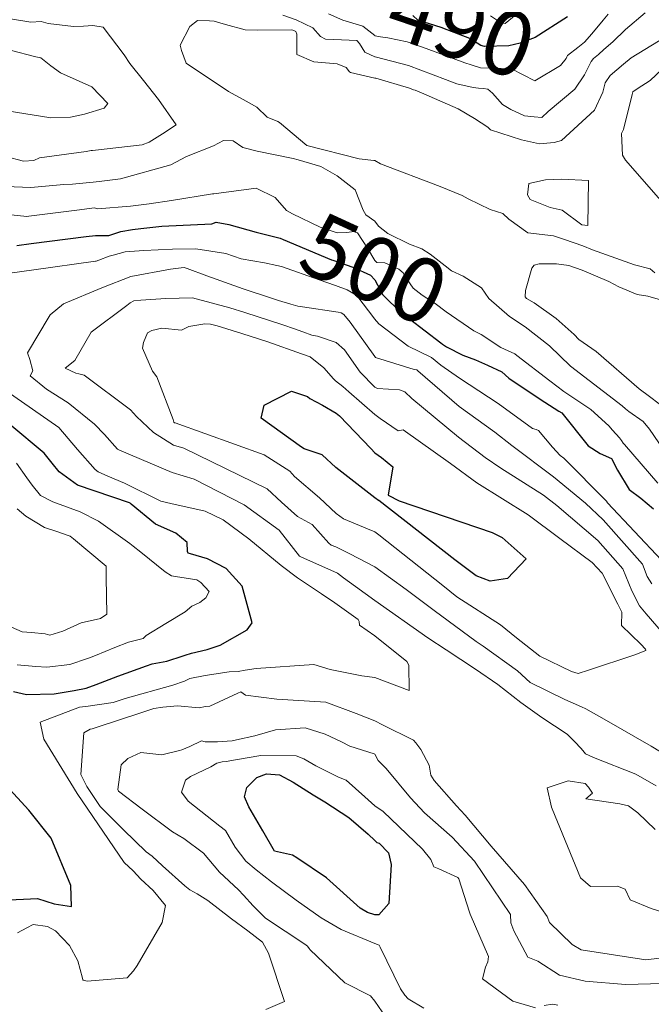
# Model space of a CAD drawing. Extents: x 0 to 2925959, y 0 to 1156707.
# Drawn here: x 2912421 to 2912500, y 1124927 to 1125050 of the extents above; entities that cross this region are included whole.
import ezdxf
from ezdxf import colors
from ezdxf.entities.mleader import LeaderData, LeaderLine
from ezdxf.math import Vec2, Vec3

# ---------------------------------------------------------------- set-up
doc = ezdxf.new("R2010")
doc.units = 0
doc.header["$LTSCALE"] = 0.2
doc.header["$MEASUREMENT"] = 0
for name, color, linetype, lineweight in [('C-ANNO-NOTE', 7, 'Continuous', 35), ('VA-TOPO-ANNO', 8, 'Continuous', 18), ('VI-AERI-REFR', 7, 'Continuous', 25), ('VI-TOPO-REFR', 7, 'Continuous', 25)]:
    doc.layers.add(name, color=color, linetype=linetype, lineweight=lineweight)
doc.layers.add('VA-TOPO-MAJR', color=49, linetype='Continuous', lineweight=25, transparency=0.6)
doc.layers.add('VA-TOPO-MINR', color=47, linetype='Continuous', lineweight=18, transparency=0.6)
doc.styles.add('10 Point Text', font='tahoma.ttf')
doc.styles.add('12 Point Text', font='tahoma.ttf', dxfattribs={"height": 0.12})
picture_1 = doc.add_image_def('image1.jpg', size_in_pixel=(16546, 10329))
picture_2 = doc.add_image_def('image2.jpg', size_in_pixel=(7906, 7684))

msp = doc.modelspace()

# ---------------------------------------------------------------- linework, layer by layer
at = {"layer": 'VA-TOPO-MAJR', "flags": 128}
for points, elevation in [([(2912489.434, 1125050.03), (2912485.443, 1125047.464), (2912483.584, 1125046.774), (2912482.174, 1125046.44), (2912479.118, 1125046.347), (2912478.663, 1125046.478), (2912477.33, 1125047.356), (2912474.509, 1125048.446), (2912473.745, 1125048.704), (2912470.852, 1125049.641), (2912470.221, 1125050.218)], 490), ([(2912421.018, 1125021.598), (2912422.791, 1125021.872), (2912429.636, 1125022.75), (2912430.772, 1125022.855), (2912432.424, 1125022.844), (2912432.576, 1125022.877), (2912433.924, 1125023.346), (2912435.362, 1125023.6), (2912436.427, 1125023.746), (2912439.04, 1125024.001), (2912445.229, 1125024.327), (2912445.774, 1125024.501), (2912447.352, 1125024.214), (2912450.73, 1125023.281), (2912453.753, 1125022.515), (2912454.122, 1125022.358), (2912460.116, 1125019.841), (2912460.301, 1125019.785), (2912462.755, 1125018.935), (2912464.971, 1125017.918), (2912465.498, 1125017.326), (2912466.512, 1125015.48), (2912467.35, 1125014.606), (2912469.169, 1125012.949), (2912469.796, 1125012.509), (2912473.706, 1125009.49), (2912473.912, 1125009.343), (2912474.416, 1125009.026), (2912476.457, 1125007.986), (2912478.005, 1125007.381), (2912479.521, 1125006.734), (2912481.307, 1125005.9), (2912482.175, 1125005.131), (2912486.061, 1125002.52), (2912488.362, 1125001.024), (2912488.734, 1125000.802), (2912492.006, 1124996.706), (2912493.524, 1124995.737), (2912494.932, 1124995.142), (2912495.665, 1124993.687), (2912497.101, 1124991.281), (2912498.555, 1124990.206), (2912500.146, 1124988.871)], 500), ([(2912420.582, 1124966.16), (2912422.181, 1124965.795), (2912425.623, 1124965.843), (2912427.866, 1124966.238), (2912428.13, 1124966.276), (2912429.63, 1124966.55), (2912430.852, 1124967.011), (2912433.564, 1124968.04), (2912437.116, 1124969.35), (2912437.842, 1124969.612), (2912439.642, 1124969.939), (2912441.696, 1124970.588), (2912441.914, 1124970.675), (2912442.694, 1124970.911), (2912444.651, 1124971.377), (2912446.278, 1124971.92), (2912449.612, 1124973.812), (2912450.236, 1124974.678), (2912449.002, 1124979.232), (2912447.025, 1124981.445), (2912444.698, 1124982.663), (2912442.579, 1124983.254), (2912442.314, 1124983.369), (2912442.231, 1124983.58), (2912442.167, 1124984.688), (2912440.769, 1124985.858), (2912438.229, 1124986.97), (2912435.201, 1124989.455), (2912435.086, 1124989.588), (2912435.01, 1124989.605), (2912428.556, 1124991.793), (2912426.246, 1124993.466), (2912425.376, 1124994.552), (2912424.385, 1124995.787), (2912420.123, 1124999.356)], 500), ([(2912419.171, 1124940.201), (2912423.588, 1124940.407), (2912425.64, 1124939.767), (2912427.804, 1124939.433), (2912427.7, 1124942.011), (2912425.257, 1124947.902), (2912422.499, 1124951.401), (2912418.206, 1124955.985)], 500)]:
    msp.add_lwpolyline(points, dxfattribs=dict(at, elevation=elevation))
at = {"layer": 'VA-TOPO-MAJR', "elevation": 510, "flags": 128}
for points in [[(2912465.498, 1124990.228), (2912460.668, 1124993.993), (2912458.974, 1124995.596), (2912456.726, 1124996.323), (2912456.39, 1124996.535), (2912451.359, 1125000.157), (2912451.743, 1125001.754), (2912455.133, 1125003.503), (2912457.132, 1125002.853), (2912457.442, 1125002.593), (2912459.013, 1125001.742), (2912460.709, 1125000.769), (2912461.099, 1125000.443), (2912465.008, 1124996.36), (2912465.498, 1124995.81), (2912466.32, 1124995.234), (2912467.758, 1124994.097), (2912467.175, 1124990.575), (2912468.515, 1124989.856), (2912480.096, 1124985.913), (2912481.346, 1124985.314), (2912484.295, 1124982.663), (2912482.011, 1124980.183), (2912479.841, 1124979.852), (2912478.079, 1124980.547), (2912475.444, 1124982.522), (2912466.01, 1124989.892), (2912465.975, 1124989.919), (2912465.498, 1124990.228)], [(2912465.498, 1124947.617), (2912465.771, 1124947.391), (2912466.026, 1124947.311), (2912467.22, 1124946.106), (2912467.55, 1124944.655), (2912467.226, 1124939.789), (2912465.991, 1124938.378), (2912465.498, 1124938.364), (2912464.572, 1124938.663), (2912463.673, 1124939.191), (2912459.479, 1124942.973), (2912455.798, 1124945.457), (2912455.273, 1124945.818), (2912453.019, 1124946.289), (2912451.577, 1124948.837), (2912449.848, 1124951.83), (2912449.306, 1124953.07), (2912449.57, 1124954.203), (2912450.815, 1124955.471), (2912452.045, 1124955.904), (2912453.664, 1124955.772), (2912455.368, 1124954.861), (2912457.85, 1124953.315), (2912459.277, 1124952.45), (2912462.277, 1124950.483), (2912464.661, 1124948.396), (2912465.498, 1124947.617)]]:
    msp.add_lwpolyline(points, close=True, dxfattribs=at)
at = {"layer": 'VA-TOPO-MINR', "flags": 128}
for points, elevation in [([(2912484.663, 1125051.625), (2912481.717, 1125049.221), (2912481.257, 1125049.276), (2912479.899, 1125050.185)], 488), ([(2912419.618, 1125032.664), (2912421.844, 1125032.117), (2912423.1, 1125032.178), (2912423.831, 1125032.508), (2912429.632, 1125033.314), (2912430.235, 1125033.409), (2912430.411, 1125033.429), (2912436.589, 1125034.136), (2912437.444, 1125034.467), (2912439.092, 1125035.494), (2912440.823, 1125036.599), (2912438.621, 1125039.76), (2912436.738, 1125042.143), (2912435.065, 1125044.248), (2912434.354, 1125045.33), (2912431.733, 1125048.78), (2912430.43, 1125048.984), (2912429.295, 1125048.873), (2912428.028, 1125048.834), (2912424.877, 1125049.221), (2912424.011, 1125049.475), (2912422.748, 1125049.372), (2912417.161, 1125050.295)], 494), ([(2912454.083, 1125050.275), (2912455.719, 1125049.688), (2912457.794, 1125048.68), (2912458.768, 1125047.601), (2912459.371, 1125047.257), (2912460.409, 1125047.222), (2912463.246, 1125047.095), (2912463.592, 1125046.738), (2912464.275, 1125045.66), (2912465.498, 1125045.064), (2912465.533, 1125045.058), (2912469.674, 1125043.994), (2912474.277, 1125042.238), (2912475.715, 1125041.719), (2912477.724, 1125041.254), (2912478.395, 1125041.174), (2912479.006, 1125041.117), (2912479.531, 1125041.046), (2912480.133, 1125040.566), (2912481.373, 1125039.127), (2912482.427, 1125038.544), (2912484.118, 1125037.731), (2912485.324, 1125037.596), (2912486.266, 1125037.536), (2912487.048, 1125038.267), (2912490.374, 1125041.042), (2912491.577, 1125042.855), (2912492.408, 1125044.473), (2912492.69, 1125044.855), (2912493.313, 1125045.36), (2912493.95, 1125046.003), (2912495.096, 1125046.922), (2912496.647, 1125048.461), (2912499.117, 1125050.547)], 494), ([(2912459.734, 1125050.432), (2912461.511, 1125049.642), (2912464.018, 1125048.878), (2912465.498, 1125047.706), (2912465.508, 1125047.704), (2912466.213, 1125047.575), (2912467.099, 1125047.421), (2912469.538, 1125046.94), (2912471.882, 1125046.098), (2912476.698, 1125044.347), (2912477.485, 1125044.071), (2912478.649, 1125043.721), (2912482.499, 1125043.599), (2912485.378, 1125042.08), (2912488.581, 1125044.001), (2912489.271, 1125044.858), (2912489.369, 1125045.084), (2912489.467, 1125045.245), (2912490.731, 1125046.243), (2912491.569, 1125046.898), (2912492.492, 1125047.925), (2912493.897, 1125049.615), (2912494.511, 1125050.381)], 492), ([(2912500.329, 1125018.199), (2912499.731, 1125018.699), (2912497.781, 1125019.196), (2912492.574, 1125021.075), (2912491.347, 1125021.557), (2912489.086, 1125022.355), (2912487.716, 1125022.804), (2912484.501, 1125023.179), (2912482.144, 1125024.89), (2912481.419, 1125025.58), (2912479.858, 1125026.085), (2912477.099, 1125027.431), (2912476.369, 1125027.834), (2912473.612, 1125028.932), (2912466.201, 1125031.759), (2912465.498, 1125032.169), (2912465.395, 1125032.178), (2912463.557, 1125032.372), (2912457.032, 1125034.058), (2912453.669, 1125036.904), (2912453.435, 1125037.017), (2912452.138, 1125037.551), (2912450.847, 1125038.798), (2912449.516, 1125039.549), (2912447.303, 1125040.754), (2912442.064, 1125044.287), (2912441.483, 1125045.846), (2912441.286, 1125046.507), (2912442.515, 1125048.838), (2912443.471, 1125049.594), (2912444.946, 1125049.548), (2912445.543, 1125049.49), (2912446.927, 1125049.101), (2912449.386, 1125048.45), (2912450.858, 1125048.396), (2912455.179, 1125048.433), (2912455.413, 1125048.359), (2912455.701, 1125048.207), (2912455.823, 1125047.873), (2912455.795, 1125045.36), (2912457.906, 1125044.457), (2912460.829, 1125044.184), (2912461.952, 1125043.748), (2912462.356, 1125043.215), (2912462.49, 1125043.128), (2912465.498, 1125042.441), (2912465.617, 1125042.421), (2912469.804, 1125041.174), (2912470.326, 1125040.99), (2912470.498, 1125040.932), (2912471.59, 1125040.471), (2912475.866, 1125038.607), (2912477.9, 1125037.403), (2912479.53, 1125036.308), (2912479.889, 1125035.991), (2912483.733, 1125034.74), (2912485.969, 1125034.244), (2912487.807, 1125034.419), (2912488.72, 1125034.664), (2912492.793, 1125038.462), (2912493.865, 1125040.668), (2912494.116, 1125041.85), (2912494.737, 1125042.767), (2912496.433, 1125044.168), (2912497.384, 1125044.959), (2912502.463, 1125048.065)], 496), ([(2912419.803, 1125038.338), (2912425.215, 1125037.506), (2912427.687, 1125037.562), (2912429.417, 1125037.929), (2912431.873, 1125038.685), (2912432.315, 1125039.286), (2912430.342, 1125041.361), (2912426.435, 1125043.096), (2912425.211, 1125043.97), (2912423.978, 1125044.929), (2912423.353, 1125045.08), (2912416.944, 1125046.738)], 492), ([(2912503.363, 1125024.539), (2912496.644, 1125032.229), (2912496.274, 1125032.861), (2912496.161, 1125035.538), (2912496.428, 1125036.055), (2912497.479, 1125040.388), (2912497.566, 1125040.716), (2912498.125, 1125041.085), (2912499.715, 1125042.134), (2912501.227, 1125043.56)], 498), ([(2912417.516, 1125029.05), (2912422.735, 1125028.813), (2912426.849, 1125029.194), (2912427.938, 1125029.222), (2912430.483, 1125029.472), (2912431.248, 1125029.551), (2912433.874, 1125029.911), (2912440.152, 1125031.637), (2912442.077, 1125032.659), (2912445.464, 1125034.017), (2912446.691, 1125034.675), (2912447.89, 1125034.64), (2912449.097, 1125033.801), (2912450.867, 1125033.359), (2912455.363, 1125032.414), (2912455.969, 1125032.271), (2912458.77, 1125031.419), (2912460.8, 1125030.263), (2912463.075, 1125028.533), (2912464.043, 1125026.012), (2912464.377, 1125025.417), (2912465.498, 1125024.627), (2912465.938, 1125024.033), (2912467.13, 1125023.101), (2912469.824, 1125021.777), (2912471.332, 1125021.185), (2912472.394, 1125020.519), (2912474.231, 1125019.098), (2912475.036, 1125018.445), (2912476.486, 1125017.792), (2912478.776, 1125016.355), (2912479.691, 1125015.025), (2912482.246, 1125012.792), (2912484.192, 1125011.489), (2912487.195, 1125009.137), (2912489.838, 1125006.608), (2912496.237, 1125001.685), (2912496.669, 1125001.32), (2912497.059, 1125000.966), (2912498.839, 1124999.727), (2912499.649, 1124998.787), (2912501.433, 1124996.178)], 496), ([(2912415.554, 1125025.933), (2912422.246, 1125025.217), (2912422.477, 1125025.253), (2912428.45, 1125026.014), (2912430.658, 1125026.29), (2912431.032, 1125026.177), (2912435.128, 1125026.513), (2912437.453, 1125026.792), (2912440.232, 1125027.197), (2912445.322, 1125028.017), (2912445.475, 1125028.049), (2912450.734, 1125028.725), (2912453.107, 1125027.582), (2912454.513, 1125025.968), (2912455.281, 1125025.564), (2912458.713, 1125023.879), (2912460.823, 1125023.168), (2912462.028, 1125023.247), (2912462.88, 1125023.357), (2912463.336, 1125023.198), (2912464.575, 1125021.294), (2912465.498, 1125019.749), (2912465.73, 1125019.514), (2912466.74, 1125019.474), (2912468.496, 1125018.666), (2912469.005, 1125018.201), (2912469.166, 1125017.923), (2912470.28, 1125016.301), (2912471.4, 1125015.427), (2912472.995, 1125014.395), (2912474.378, 1125013.379), (2912477.811, 1125011.012), (2912478.727, 1125010.554), (2912481.159, 1125008.938), (2912482.92, 1125008.141), (2912483.15, 1125007.949), (2912487.24, 1125004.768), (2912489.004, 1125003.454), (2912492.348, 1125001.227), (2912494.587, 1124999.195), (2912495.056, 1124998.669), (2912495.922, 1124997.687), (2912496.17, 1124997.37), (2912496.374, 1124997.05), (2912496.533, 1124996.856), (2912500.676, 1124992.052)], 498), ([(2912419.84, 1125018.125), (2912423.095, 1125018.586), (2912430.761, 1125019.654), (2912430.878, 1125019.664), (2912431.206, 1125019.797), (2912432.461, 1125020.3), (2912432.976, 1125020.429), (2912434.474, 1125020.828), (2912436.799, 1125021.009), (2912440.344, 1125021.17), (2912443.264, 1125021.204), (2912447, 1125020.607), (2912448.897, 1125019.956), (2912451.771, 1125019.461), (2912453.326, 1125019.134), (2912453.907, 1125018.983), (2912458.568, 1125017.327), (2912460.619, 1125016.637), (2912462.051, 1125016.114), (2912463.257, 1125015.397), (2912465.498, 1125012.455), (2912465.66, 1125012.238), (2912465.759, 1125012.144), (2912466.006, 1125011.871), (2912469.657, 1125009.087), (2912472.559, 1125007.703), (2912473.71, 1125006.717), (2912476.031, 1125005.096), (2912480.838, 1125001.975), (2912485.115, 1124998.854), (2912485.561, 1124998.724), (2912485.849, 1124998.617), (2912487.571, 1124996.533), (2912488.545, 1124995.512), (2912488.995, 1124995.179), (2912494.301, 1124989.823), (2912494.435, 1124989.626), (2912501.119, 1124982.496)], 502), ([(2912502.041, 1125001.004), (2912499.653, 1125002.819), (2912498.343, 1125003.791), (2912493.013, 1125008.415), (2912490.85, 1125009.923), (2912490.28, 1125010.556), (2912488.045, 1125012.545), (2912485.3, 1125014.497), (2912484.375, 1125015.016), (2912484.191, 1125015.214), (2912484.244, 1125016.023), (2912485.021, 1125018.778), (2912485.322, 1125019.167), (2912485.941, 1125019.325), (2912488.103, 1125019.329), (2912489.624, 1125019.131), (2912491.292, 1125018.563), (2912494.571, 1125017.121), (2912495.836, 1125016.482), (2912498.125, 1125015.53), (2912499.459, 1125015.312), (2912501.289, 1125014.772)], 494), ([(2912500.473, 1124954.423), (2912497.947, 1124955.88), (2912492.681, 1124957.962), (2912491.702, 1124958.39), (2912491.526, 1124958.615), (2912491.136, 1124959.083), (2912490.329, 1124959.939), (2912489.404, 1124960.852), (2912486.251, 1124962.925), (2912483.653, 1124964.792), (2912480.792, 1124967.035), (2912478.012, 1124968.924), (2912474.355, 1124971.318), (2912472.106, 1124972.825), (2912465.498, 1124977.484), (2912463.105, 1124979.216), (2912461.621, 1124980.291), (2912460.879, 1124980.847), (2912456.292, 1124982.9), (2912456.147, 1124982.99), (2912453.623, 1124986.216), (2912449.268, 1124989.368), (2912443.057, 1124992.56), (2912440.314, 1124993.394), (2912433.756, 1124996.157), (2912433.503, 1124996.292), (2912431.901, 1124998.116), (2912430.656, 1124999.401), (2912427.383, 1125002.06), (2912424.681, 1125003.767), (2912422.673, 1125005.42), (2912422.98, 1125006.013), (2912422.627, 1125007.452), (2912422.321, 1125008.266), (2912424.998, 1125012.778), (2912425.149, 1125012.992), (2912426.816, 1125014.375), (2912431.551, 1125016.345), (2912435.191, 1125017.748), (2912440.109, 1125018.672), (2912441.42, 1125018.836), (2912441.791, 1125018.861), (2912442.157, 1125018.737), (2912444.622, 1125017.85), (2912449.144, 1125016.241), (2912452.545, 1125015.115), (2912453.508, 1125014.764), (2912455.048, 1125014.305), (2912455.934, 1125014.05), (2912456.513, 1125013.99), (2912460.955, 1125013.321), (2912461.329, 1125013.22), (2912461.662, 1125013.052), (2912462.439, 1125012.07), (2912465.498, 1125007.812), (2912465.602, 1125007.687), (2912470.405, 1125006.209), (2912470.735, 1125006.139), (2912470.848, 1125006.011), (2912475.97, 1125001.584), (2912480.408, 1124998.383), (2912482.525, 1124996.729), (2912487.704, 1124992.84), (2912491.686, 1124989.585), (2912493.891, 1124987.514), (2912498.758, 1124981.969), (2912499.35, 1124980.449), (2912499.924, 1124979.541)], 504), ([(2912502.186, 1124957.924), (2912499.848, 1124959.343), (2912494.282, 1124962.553), (2912491.72, 1124963.984), (2912491.208, 1124964.229), (2912489.103, 1124965.177), (2912484.826, 1124967.276), (2912483.218, 1124968.71), (2912478.987, 1124971.775), (2912478.088, 1124972.354), (2912472.881, 1124976.241), (2912469.378, 1124978.816), (2912465.498, 1124981.644), (2912465.498, 1124981.644), (2912462.413, 1124983.275), (2912460.641, 1124984.134), (2912460.086, 1124984.362), (2912459.798, 1124984.591), (2912457.705, 1124986.916), (2912455.887, 1124987.91), (2912453.885, 1124989.682), (2912452.102, 1124991.371), (2912441.748, 1124996.4), (2912440.478, 1124996.774), (2912438.007, 1124998.357), (2912435.871, 1125000.35), (2912435.142, 1125001.169), (2912429.364, 1125005.478), (2912428.705, 1125005.645), (2912428.343, 1125005.723), (2912427.026, 1125006.342), (2912428.214, 1125007.298), (2912430.236, 1125010.822), (2912434.654, 1125014.166), (2912435.095, 1125014.498), (2912435.552, 1125014.715), (2912436.418, 1125014.811), (2912439.539, 1125015.018), (2912442.834, 1125015.104), (2912447.457, 1125013.845), (2912449.358, 1125013.298), (2912454.051, 1125011.759), (2912455.516, 1125011.256), (2912456.531, 1125010.879), (2912457.688, 1125010.444), (2912458.358, 1125010.338), (2912460.714, 1125009.567), (2912461.728, 1125008.634), (2912463.698, 1125005.843), (2912465.498, 1125004), (2912465.838, 1125003.817), (2912468.568, 1125003.655), (2912469.217, 1125003.416), (2912470.099, 1125002.589), (2912475.902, 1124997.76), (2912479.205, 1124995.244), (2912481.182, 1124993.94), (2912486.452, 1124990.572), (2912488.135, 1124989.261), (2912493.227, 1124984.935), (2912496.315, 1124981.425), (2912497.452, 1124978.65), (2912498.408, 1124976.814), (2912499.222, 1124975.821), (2912501.364, 1124973.345)], 506), ([(2912421.07, 1124936.155), (2912422.225, 1124936.775), (2912423.029, 1124937.187), (2912424.831, 1124936.913), (2912425.793, 1124936.391), (2912427.548, 1124934.554), (2912428.562, 1124932.644), (2912429.16, 1124930.503), (2912429.216, 1124930.308), (2912429.245, 1124930.273), (2912429.732, 1124930.148), (2912434.703, 1124930.543), (2912435.505, 1124931.407), (2912435.964, 1124932.088), (2912439.082, 1124937.43), (2912439.498, 1124939.555), (2912437.967, 1124941.386), (2912436.414, 1124942.811), (2912435.451, 1124943.857), (2912434.356, 1124944.893), (2912428.502, 1124953.452), (2912424.336, 1124960.216), (2912423.907, 1124962.35), (2912428.781, 1124964.203), (2912429.856, 1124964.333), (2912432.959, 1124964.804), (2912434.45, 1124965.285), (2912440.376, 1124966.932), (2912441.852, 1124967.428), (2912442.494, 1124967.755), (2912444.42, 1124968.143), (2912447.4, 1124968.602), (2912448.512, 1124968.652), (2912449.377, 1124968.824), (2912450.73, 1124969.01), (2912457.931, 1124969.526), (2912459.951, 1124968.899), (2912460.586, 1124968.748), (2912463.888, 1124968.092), (2912465.498, 1124967.894), (2912469.77, 1124966.292), (2912469.725, 1124969.424), (2912469.496, 1124969.89), (2912465.498, 1124973.068), (2912463.579, 1124974.413), (2912463.564, 1124974.848), (2912463.421, 1124975.123), (2912460.517, 1124977.158), (2912458.861, 1124978.289), (2912455.883, 1124980.3), (2912453.874, 1124981.802), (2912449.84, 1124985.127), (2912446.639, 1124987.509), (2912444.416, 1124988.573), (2912440.127, 1124989.541), (2912438.918, 1124989.824), (2912434.382, 1124992.054), (2912432.308, 1124992.919), (2912431.112, 1124993.484), (2912430.734, 1124993.747), (2912428.561, 1124996.241), (2912426.212, 1124998.984), (2912419.688, 1125003.536)], 502), ([(2912421.047, 1124969.474), (2912423.341, 1124969.259), (2912424.712, 1124969.193), (2912427.573, 1124969.525), (2912429.778, 1124970.265), (2912430.024, 1124970.354), (2912430.772, 1124970.633), (2912433.19, 1124971.608), (2912434.876, 1124972.288), (2912436.698, 1124972.743), (2912437.096, 1124973.12), (2912439.524, 1124974.594), (2912441.944, 1124976.052), (2912442.756, 1124976.775), (2912443.748, 1124977.233), (2912444.499, 1124977.802), (2912444.923, 1124978.604), (2912443.868, 1124979.7), (2912443.384, 1124980.031), (2912440.71, 1124980.471), (2912440.218, 1124980.542), (2912439.459, 1124981.023), (2912436.406, 1124983.487), (2912435.464, 1124984.223), (2912435.063, 1124984.535), (2912431.162, 1124987.353), (2912428.881, 1124988.488), (2912425.462, 1124989.746), (2912423.925, 1124990.507), (2912422.919, 1124991.827), (2912422.23, 1124992.723), (2912420.941, 1124994.552)], 498), ([(2912416.967, 1124975.587), (2912421.648, 1124973.589), (2912422.816, 1124973.485), (2912424.502, 1124973.303), (2912425.109, 1124973.167), (2912426.725, 1124973.667), (2912428.998, 1124974.688), (2912431.383, 1124975.228), (2912432.197, 1124975.769), (2912432.094, 1124980.333), (2912432.091, 1124981.73), (2912428.051, 1124985.143), (2912427.628, 1124985.463), (2912427.389, 1124985.562), (2912425.83, 1124986.07), (2912424.44, 1124986.556), (2912422.12, 1124987.958), (2912421.036, 1124988.859)], 496), ([(2912451.959, 1124926.614), (2912454.279, 1124927.587), (2912452.298, 1124933.632), (2912451.53, 1124934.975), (2912449.698, 1124936.405), (2912447.667, 1124937.869), (2912444.735, 1124940.154), (2912443.406, 1124940.993), (2912442.51, 1124941.49), (2912441.865, 1124941.966), (2912439.127, 1124944.453), (2912437.817, 1124945.674), (2912437.086, 1124946.221), (2912434.246, 1124948.939), (2912431.355, 1124951.85), (2912429.683, 1124954.35), (2912428.953, 1124955.813), (2912429.336, 1124960.998), (2912430.111, 1124961.485), (2912430.349, 1124961.514), (2912431.119, 1124961.752), (2912436.289, 1124963.45), (2912438.012, 1124964.049), (2912439.128, 1124964.193), (2912440.977, 1124964.36), (2912443.654, 1124964.141), (2912444.439, 1124964.291), (2912444.989, 1124964.333), (2912448.46, 1124965.927), (2912448.854, 1124966.129), (2912449.406, 1124965.682), (2912453.328, 1124965.179), (2912459.396, 1124964.814), (2912463.171, 1124963.423), (2912465.498, 1124962.508), (2912466.448, 1124962.019), (2912470.3, 1124960.103), (2912470.596, 1124959.759), (2912471.214, 1124958.934), (2912472.244, 1124957.009), (2912472.458, 1124955.758), (2912472.876, 1124955.081), (2912475.639, 1124951.914), (2912476.735, 1124950.753), (2912479.976, 1124946.911), (2912484.111, 1124942.153), (2912486.93, 1124938.172), (2912487.214, 1124937.44), (2912490.042, 1124934.678), (2912491.15, 1124934.029), (2912499.203, 1124932.764), (2912502.572, 1124933.194)], 504), ([(2912466.874, 1124925.672), (2912465.498, 1124927.649), (2912464.954, 1124928.308), (2912461.792, 1124929.905), (2912457.452, 1124934.03), (2912457.359, 1124934.21), (2912457.118, 1124934.477), (2912456.819, 1124934.75), (2912451.917, 1124937.976), (2912450.382, 1124939.486), (2912449.19, 1124940.82), (2912448.55, 1124941.503), (2912446.183, 1124943.673), (2912444.19, 1124946.053), (2912441.748, 1124947.876), (2912440.344, 1124948.689), (2912436.567, 1124951.517), (2912433.627, 1124953.746), (2912433.544, 1124953.972), (2912433.962, 1124957.048), (2912434.802, 1124957.839), (2912436.404, 1124958.582), (2912439.036, 1124958.277), (2912441.204, 1124958.805), (2912441.49, 1124958.901), (2912442.511, 1124959.313), (2912443.947, 1124960.037), (2912444.404, 1124959.894), (2912445.951, 1124959.908), (2912447.771, 1124960.026), (2912448.295, 1124960.122), (2912450.577, 1124960.657), (2912453.142, 1124961.405), (2912456.828, 1124961.614), (2912459.314, 1124960.847), (2912461.354, 1124959.896), (2912462.403, 1124959.361), (2912465.411, 1124958.417), (2912465.498, 1124958.367), (2912465.897, 1124957.551), (2912466.912, 1124956.558), (2912469.936, 1124952.947), (2912471.678, 1124951.045), (2912475.103, 1124948.026), (2912477.896, 1124945.051), (2912482.374, 1124938.401), (2912482.391, 1124937.378), (2912482.763, 1124936.378), (2912484.524, 1124933.103), (2912485.747, 1124932.606), (2912488.474, 1124930.868), (2912491.659, 1124930.133), (2912496.662, 1124929.701), (2912501.328, 1124929.848)], 506), ([(2912471.601, 1124926.762), (2912469.664, 1124927.929), (2912469.25, 1124928.406), (2912468.711, 1124929.198), (2912466.175, 1124934.357), (2912466.032, 1124934.602), (2912465.498, 1124934.822), (2912461.315, 1124936.555), (2912458.81, 1124937.994), (2912455.734, 1124940.192), (2912452.653, 1124942.489), (2912450.766, 1124943.975), (2912449.449, 1124945.071), (2912448.14, 1124946.785), (2912446.918, 1124948.85), (2912446.247, 1124949.393), (2912442.302, 1124952.515), (2912441.468, 1124953.617), (2912441.972, 1124955.12), (2912442.569, 1124955.582), (2912445.102, 1124956.783), (2912445.881, 1124957.223), (2912446.53, 1124957.413), (2912447.023, 1124957.439), (2912448.183, 1124957.652), (2912451.338, 1124958.192), (2912455.742, 1124958.144), (2912456.665, 1124957.774), (2912458.153, 1124956.928), (2912460.994, 1124955.501), (2912461.939, 1124955.127), (2912464.242, 1124953.057), (2912465.498, 1124951.941), (2912466.551, 1124951.215), (2912471.414, 1124946.563), (2912472.448, 1124945.25), (2912472.826, 1124944.341), (2912473.441, 1124944.089), (2912475.807, 1124943.011), (2912475.936, 1124942.837), (2912477.29, 1124938.73), (2912477.344, 1124938.48), (2912479.624, 1124933.183), (2912479.559, 1124932.527), (2912479.254, 1124931.87), (2912478.876, 1124930.426), (2912482.645, 1124927.625), (2912485.476, 1124926.814)], 508), ([(2912503.888, 1124937.873), (2912499.834, 1124939.179), (2912497.234, 1124940.256), (2912496.614, 1124941.589), (2912495.672, 1124941.934), (2912492.325, 1124941.903), (2912491.05, 1124942.98), (2912487.536, 1124951.545), (2912487.458, 1124951.777), (2912487.458, 1124951.777), (2912486.919, 1124954.16), (2912489.531, 1124955.041), (2912491.653, 1124954.711), (2912492.05, 1124954.25), (2912492.558, 1124953.503), (2912491.741, 1124952.79), (2912495.948, 1124952.174), (2912497.02, 1124951.946), (2912498.196, 1124951.083), (2912500.33, 1124948.974)], 502), ([(2912486.551, 1124927.119), (2912487.591, 1124927.286), (2912488.244, 1124927.138)], 508)]:
    msp.add_lwpolyline(points, dxfattribs=dict(at, elevation=elevation))
for points, elevation in [([(2912491.238, 1125024.166), (2912488.803, 1125025.992), (2912487.303, 1125026.336), (2912484.828, 1125027.331), (2912484.467, 1125027.921), (2912484.627, 1125029.306), (2912486.732, 1125029.789), (2912488.722, 1125029.863), (2912492.075, 1125029.707), (2912491.992, 1125024.081), (2912491.238, 1125024.166)], 498), ([(2912465.498, 1124986.021), (2912464.608, 1124986.373), (2912461.607, 1124987.643), (2912460.715, 1124988.272), (2912458.63, 1124990.24), (2912455.531, 1124992.887), (2912454.932, 1124993.536), (2912451.756, 1124995.586), (2912440.671, 1124999.56), (2912440.613, 1124999.571), (2912440.523, 1124999.66), (2912440.429, 1124999.982), (2912438.398, 1125005.269), (2912437.882, 1125005.994), (2912436.621, 1125008.856), (2912436.734, 1125009.567), (2912437.249, 1125010.754), (2912437.798, 1125011.061), (2912439.025, 1125011.34), (2912441.479, 1125011.102), (2912442.386, 1125011.522), (2912444.38, 1125011.851), (2912445.059, 1125011.828), (2912445.899, 1125011.629), (2912448.978, 1125010.661), (2912452.201, 1125009.624), (2912456.399, 1125008.161), (2912457.454, 1125007.767), (2912459.167, 1125006.394), (2912460.381, 1125005.029), (2912460.601, 1125004.775), (2912461.519, 1125004.075), (2912462.264, 1125003.428), (2912465.498, 1125000.615), (2912466.156, 1125000.093), (2912468.384, 1124998.579), (2912469.034, 1124998.703), (2912474.891, 1124994.513), (2912478.191, 1124992.105), (2912484.561, 1124988.122), (2912488.508, 1124985.193), (2912492.523, 1124982.201), (2912493.754, 1124980.853), (2912495.708, 1124976.997), (2912496.189, 1124976.022), (2912496.18, 1124974.355), (2912498.567, 1124972.027), (2912499.148, 1124971.43), (2912499.196, 1124971.332), (2912499.198, 1124971.241), (2912497.825, 1124970.704), (2912492.07, 1124968.804), (2912490.794, 1124968.377), (2912489.969, 1124968.638), (2912485.995, 1124970.562), (2912483.128, 1124972.818), (2912481.113, 1124974.436), (2912475.708, 1124977.932), (2912473.965, 1124979.322), (2912465.993, 1124985.644), (2912465.498, 1124986.021)], 508)]:
    msp.add_lwpolyline(points, close=True, dxfattribs=dict(at, elevation=elevation))

# ---------------------------------------------------------------- referenced raster images: frames only (the image files are external)
at = {"layer": 'VI-AERI-REFR'}
image = msp.add_image(picture_1, insert=(2907453.035, 1121593.764), size_in_units=(13571.167, 8471.932), dxfattribs=at)
image.dxf.flags = 7
at = {"layer": 'VI-TOPO-REFR'}
image = msp.add_image(picture_2, insert=(2897484.75, 1118895.09), size_in_units=(26361.901, 25621.66), dxfattribs=at)
image.dxf.flags = 7

# ---------------------------------------------------------------- next in the draw order: texts
at = {"layer": 'VA-TOPO-ANNO', "char_height": 8, "attachment_point": 5, "style": '10 Point Text', "bg_fill": 3, "box_fill_scale": 1, "bg_fill_color": 256, "bg_fill_transparency": 0}
for s, insert, rotation in [('490', (2912475.947, 1125047.786), 341.28781), ('500', (2912464.993, 1125017.727), 335.34435)]:
    msp.add_mtext(s, dxfattribs=dict(at, insert=insert, rotation=rotation))

# ---------------------------------------------------------------- next in the draw order: leaders
at = {"layer": 'C-ANNO-NOTE'}
ml = msp.add_multileader_mtext('Standard', dxfattribs=at)
ml.set_content("Main access road, Line 1, unpaved, 12' wide, slope -6% from centerline", color=256, style='12 Point Text')
ml.set_leader_properties()
ml.build(insert=Vec2(0, 0))
ml.multileader.update_dxf_attribs({"leader_type": 2, "has_text_frame": 1, "text_left_attachment_type": 2, "text_right_attachment_type": 2, "dogleg_length": 0.237, "arrow_head_size": 7.2, "scale": 50})
ctx = ml.context
ctx.base_point, ctx.scale, ctx.char_height, ctx.arrow_head_size, ctx.landing_gap_size, ctx.plane_origin = Vec3(2910236.049, 1125021.585), 50, 6, 7.2, 3.125, Vec3(2910440.091, 1123983.193)
ctx.left_attachment, ctx.right_attachment = 2, 2
notes = []
notes.append((ctx, [(1, (1, 1, 0), (2910224.174, 1125021.585), (1, 0), 11.875, [(0, [(2909941.862, 1125125.268)], 0, [])])]))
ctx.mtext.insert, ctx.mtext.width, ctx.mtext.flow_direction = Vec3(2910239.174, 1125035.073), 91.51467, 5
ctx.mtext.has_bg_fill, ctx.mtext.bg_color, ctx.mtext.bg_scale_factor, ctx.mtext.bg_transparency, ctx.mtext.use_window_bg_color = 1, -1027028792, 1.5, 0, 1
for ctx, leaders in notes:
    for number, flags, end, landing, length, lines in leaders:
        leader = LeaderData()
        leader.index, (leader.has_last_leader_line, leader.has_dogleg_vector, leader.attachment_direction) = number, flags
        leader.last_leader_point, leader.dogleg_vector, leader.dogleg_length = Vec3(end), Vec3(landing), length
        for number, points, colour, breaks in lines:
            line = LeaderLine()
            line.index, line.vertices, line.color, line.breaks = number, Vec3.list(points), colors.encode_raw_color(colour), breaks
            leader.lines.append(line)
        ctx.leaders.append(leader)

doc.saveas('drawing.dxf')
